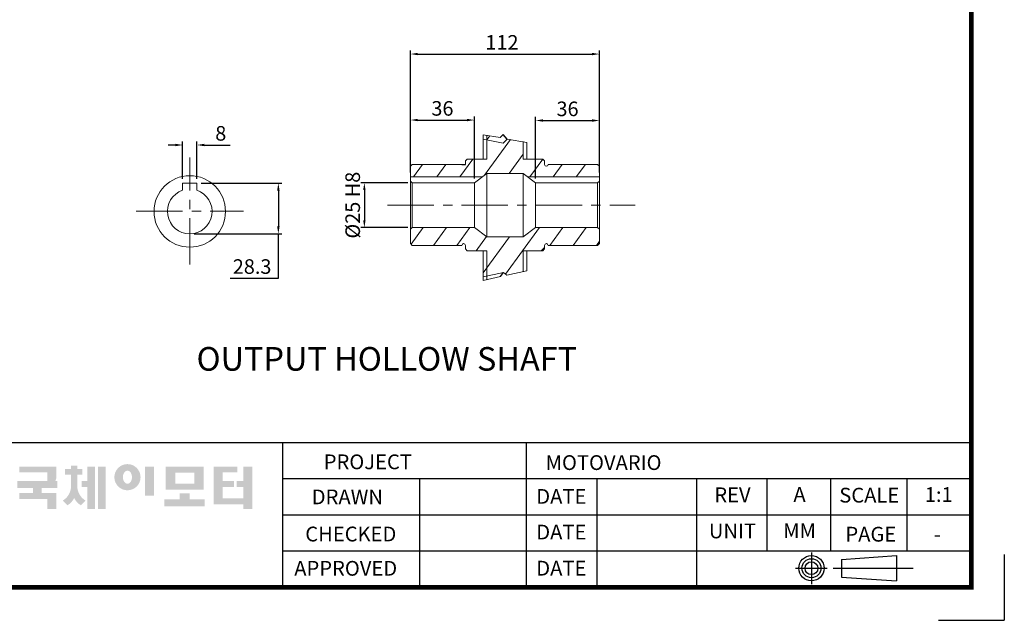
# Model space of a CAD drawing. Extents: x 277 to 1805, y -1818 to -715.
# Drawn here: x 1130 to 1805, y -1818 to -1406 of the extents above; entities that cross this region are included whole.
import ezdxf

# ---------------------------------------------------------------- set-up
doc = ezdxf.new("R2010")
doc.units = 0
doc.header["$MEASUREMENT"] = 0
doc.linetypes.add('CENTER', pattern=[50.800000000000004, 31.75, -6.35, 6.35, -6.35])
doc.styles.add('MS_PGOTHIC', font='msgothic.ttc', dxfattribs={"height": 0.2})
doc.styles.add('MX_NOTE_STANDARD', font='txt.shx', dxfattribs={"height": 3.15, "bigfont": 'extfont.shx'})
doc.dimstyles.new('MXDIMSTYLE', dxfattribs={"dimtxt": 3.15, "dimasz": 2.5, "dimexe": 1.5, "dimexo": 1, "dimgap": 1, "dimtad": 1, "dimdec": 4, "dimdsep": 46, "dimtxsty": 'MX_NOTE_STANDARD', "dimcen": 2.5, "dimadec": 0, "dimazin": 0, "dimtfac": 1, "dimtdec": 4, "dimtmove": 2, "dimatfit": 3, "dimfxl": 0, "dimtolj": 1, "dimarcsym": 0})

# ---------------------------------------------------------------- blocks, each defined once
blk = doc.blocks.new('*D605')
at = {"color": 3, "linetype": 'Continuous', "lineweight": -2}
for p, q in [((151.3713975672699, 32.92282142348711), (151.3713975672699, 110.1569841779911)), ((280.9341985656706, 32.92282142348711), (280.9341985656706, 110.1569841779911)), ((156.3713975672699, 107.6569841779911), (275.9341985656706, 107.6569841779911))]:
    blk.add_line(p, q, dxfattribs=at)
at = {"color": 3}
for points in [[(156.3713975672699, 108.4903175113245), (156.3713975672699, 106.8236508446578), (151.3713975672699, 107.6569841779911)], [(275.9341985656706, 106.8236508446578), (275.9341985656706, 108.4903175113245), (280.9341985656706, 107.6569841779911)]]:
    blk.add_solid(points, dxfattribs=at)
at = {"layer": 'DEFPOINTS', "color": 0}
for p in [(280.9341985656706, 107.6569841779911), (151.3713975672699, 29.92282142348711), (280.9341985656706, 29.92282142348711)]:
    blk.add_point(p, dxfattribs=at)
at = {"color": 3, "linetype": 'Continuous', "insert": (214.0722629759989, 115.6569841779911), "char_height": 10, "attachment_point": 5}
blk.add_mtext('\\A1;112', dxfattribs=at)
blk = doc.blocks.new('*D606')
at = {"color": 3, "linetype": 'Continuous', "lineweight": -2}
for p, q in [((149.5967368824722, 19.34344395020787), (117.2213029759987, 19.34344395020787)), ((119.7213029759987, 14.34344395020787), (119.7213029759987, -6.290038929791876)), ((149.5967368824722, -11.29003892979188), (117.2213029759987, -11.29003892979188))]:
    blk.add_line(p, q, dxfattribs=at)
at = {"color": 3}
for points in [[(120.554636309332, 14.34344395020787), (118.8879696426654, 14.34344395020787), (119.7213029759987, 19.34344395020787)], [(118.8879696426654, -6.290038929791876), (120.554636309332, -6.290038929791876), (119.7213029759987, -11.29003892979188)]]:
    blk.add_solid(points, dxfattribs=at)
at = {"layer": 'DEFPOINTS', "color": 0}
for p in [(152.5967368824722, 19.34344395020787), (119.7213029759987, -11.29003892979187), (152.5967368824722, -11.29003892979188)]:
    blk.add_point(p, dxfattribs=at)
at = {"color": 3, "linetype": 'Continuous', "insert": (111.7213029759987, 4.025193553181111), "char_height": 10, "attachment_point": 5, "rotation": 90}
blk.add_mtext('\\A1;%%C25 H8', dxfattribs=at)
blk = doc.blocks.new('*D607')
at = {"color": 3, "linetype": 'Continuous', "lineweight": -2}
for p, q in [((151.3713975672699, 26.3870636903672), (151.3713975672699, 64.8989610702082)), ((156.3713975672699, 62.3989610702082), (190.1447370232704, 62.3989610702082)), ((195.1447370232704, 22.34344395020787), (195.1447370232704, 64.8989610702082))]:
    blk.add_line(p, q, dxfattribs=at)
at = {"color": 3}
for points in [[(156.3713975672699, 63.23229440354154), (156.3713975672699, 61.56562773687487), (151.3713975672699, 62.3989610702082)], [(190.1447370232704, 61.56562773687487), (190.1447370232704, 63.23229440354154), (195.1447370232704, 62.3989610702082)]]:
    blk.add_solid(points, dxfattribs=at)
at = {"layer": 'DEFPOINTS', "color": 0}
for p in [(195.1447370232704, 62.3989610702082), (151.3713975672699, 23.3870636903672), (195.1447370232704, 19.34344395020787)]:
    blk.add_point(p, dxfattribs=at)
at = {"color": 3, "linetype": 'Continuous', "insert": (173.2580672952702, 70.3989610702082), "char_height": 10, "attachment_point": 5}
blk.add_mtext('\\A1;36', dxfattribs=at)
blk = doc.blocks.new('*D608')
at = {"color": 3, "linetype": 'Continuous', "lineweight": -2}
for p, q in [((237.160859109671, 22.34344395020787), (237.160859109671, 64.57952107020799)), ((242.160859109671, 62.07952107020799), (275.9341985656706, 62.07952107020799)), ((280.9341985656706, 26.3870636903672), (280.9341985656706, 64.57952107020799))]:
    blk.add_line(p, q, dxfattribs=at)
at = {"color": 3}
for points in [[(242.160859109671, 62.91285440354132), (242.160859109671, 61.24618773687465), (237.160859109671, 62.07952107020799)], [(275.9341985656706, 61.24618773687465), (275.9341985656706, 62.91285440354132), (280.9341985656706, 62.07952107020799)]]:
    blk.add_solid(points, dxfattribs=at)
at = {"layer": 'DEFPOINTS', "color": 0}
for p in [(280.9341985656706, 62.07952107020799), (280.9341985656706, 23.3870636903672), (237.160859109671, 19.34344395020787)]:
    blk.add_point(p, dxfattribs=at)
at = {"color": 3, "linetype": 'Continuous', "insert": (259.0475288376708, 70.07952107020799), "char_height": 10, "attachment_point": 5}
blk.add_mtext('\\A1;36', dxfattribs=at)
blk = doc.blocks.new('*D609')
at = {"color": 3, "linetype": 'Continuous', "lineweight": -2}
for p, q in [((-4.90135726079825, 22.07889278590289), (-4.90135726079825, 47.77988107020803)), ((4.901357260799159, 22.07889278590289), (4.901357260799159, 47.77988107020803)), ((-9.90135726079825, 45.27988107020803), (-14.90135726079825, 45.27988107020803)), ((9.90135726079916, 45.27988107020803), (27.60135726079916, 45.27988107020803))]:
    blk.add_line(p, q, dxfattribs=at)
at = {"color": 3}
for points in [[(-9.90135726079825, 44.4465477368747), (-9.90135726079825, 46.11321440354137), (-4.90135726079825, 45.27988107020803)], [(9.90135726079916, 46.11321440354137), (9.90135726079916, 44.4465477368747), (4.901357260799159, 45.27988107020803)]]:
    blk.add_solid(points, dxfattribs=at)
at = {"layer": 'DEFPOINTS', "color": 0}
for p in [(4.901357260799159, 45.27988107020803), (-4.90135726079825, 19.07889278590289), (4.901357260799159, 19.07889278590289)]:
    blk.add_point(p, dxfattribs=at)
at = {"color": 3, "linetype": 'Continuous', "insert": (21.25135726079916, 53.27988107020803), "char_height": 10, "attachment_point": 5}
blk.add_mtext('\\A1;8', dxfattribs=at)
blk = doc.blocks.new('*D610')
at = {"color": 3, "linetype": 'Continuous', "lineweight": -2}
for p, q in [((7.901357260799159, 19.07889278590289), (63.2446282858632, 19.07889278590289)), ((60.7446282858632, 14.07889278590289), (60.7446282858632, -10.59820983425551)), ((3, -15.5982098342555), (63.2446282858632, -15.59820983425551)), ((60.7446282858632, -46.06625582200866), (60.7446282858632, -15.59820983425551)), ((27.7446282858632, -46.06625582200866), (60.7446282858632, -46.06625582200866))]:
    blk.add_line(p, q, dxfattribs=at)
at = {"color": 3}
for points in [[(61.57796161919654, 14.07889278590289), (59.91129495252986, 14.07889278590289), (60.7446282858632, 19.07889278590289)], [(59.91129495252986, -10.59820983425551), (61.57796161919654, -10.59820983425551), (60.7446282858632, -15.59820983425551)]]:
    blk.add_solid(points, dxfattribs=at)
at = {"layer": 'DEFPOINTS', "color": 0}
for p in [(4.901357260799159, 19.07889278590289), (0, -15.5982098342555), (60.7446282858632, -15.5982098342555)]:
    blk.add_point(p, dxfattribs=at)
at = {"color": 3, "linetype": 'Continuous', "insert": (42.7446282858632, -38.06625582200866), "char_height": 10, "attachment_point": 5}
blk.add_mtext('\\A1;28.3', dxfattribs=at)
blk = doc.blocks.new('GUIDE LINES')
at = {"linetype": 'Continuous'}
h = blk.add_hatch(color=5, dxfattribs=at)
h.dxf.hatch_style = 1
h.paths.add_polyline_path([(-854.1805892854718, 102.7286657978624), (-861.7217951611938, 102.7286657978624), (-861.7217951611938, 92.6250002457198), (-854.1805892854718, 92.6250002457198), (-830.7762741337256, 92.6250002457198), (-830.7762741337256, 97.5395188472552), (-854.1805892854718, 97.5395188472552)], flags=17)
h.paths.add_polyline_path([(-731.3375569498412, 105.9776963469622), (-738.8787628255632, 105.9776963469622), (-738.8787628255632, 92.6250002457198), (-731.3375569498412, 92.6250002457198), (-707.933241798095, 92.6250002457198), (-707.933241798095, 97.5395188472552), (-731.3375569498412, 97.5395188472552)], flags=17)
h.paths.add_polyline_path([(-905.9491404578871, 105.2357568555181), (-905.9491404578871, 92.6250002457198), (-897.6814983039744, 92.6250002457198), (-897.6814983039744, 105.2357568555181), (-885.1393987814454, 105.2357568555181), (-885.1393987814454, 110.1569196913053), (-918.491239980417, 110.1569196913053), (-918.491239980417, 105.2357568555181)])
edge = h.paths.add_edge_path(flags=16)
edge.add_arc((-852.7019149527478, 113.3039612446409), 4.346325835774337, 0, 360)
edge = h.paths.add_edge_path(flags=16)
edge.add_ellipse((-729.9699520663585, 119.1465686339065), major_axis=(0, -5.504748077564813), ratio=0.6944276805470928, start_angle=0, end_angle=360)
edge = h.paths.add_edge_path()
edge.add_arc((-729.9699520663585, 119.1465686339065), 10.90540315185194, 0, 360)
h.paths.add_polyline_path([(-789.9297783732804, 116.0658586858508), (-788.2288127303468, 116.0658586858508), (-788.2288127303468, 110.2809453973378), (-801.4486241465543, 110.2809453973378), (-801.4486241465543, 105.9776963469622), (-789.1224622372042, 105.9776963469622), (-789.1224622372042, 92.6250002457198), (-796.6636681129276, 92.6250002457198), (-796.6636681129276, 101.0631777454268), (-820.0679832646742, 101.0631777454268), (-820.0679832646742, 105.9776963469622), (-808.6974837152006, 105.9776963469622), (-808.6974837152006, 110.2809453973378), (-821.7157533591048, 110.2809453973378), (-821.7157533591048, 116.0658586858508), (-796.6636681129276, 116.0658586858508), (-796.6636681129276, 123.1109617374434), (-820.0679832646742, 123.1109617374434), (-820.0679832646742, 128.0254803389788), (-789.1224622372042, 128.0254803389788), (-789.1224622372042, 118.5748836406826)])
h.paths.add_polyline_path([(-690.0558221714191, 113.8311812325163), (-674.2558331207856, 113.8311812325163), (-674.2558331207856, 122.9116347098913), (-690.0558221714191, 122.9116347098913)], flags=16)
h.paths.add_polyline_path([(-698.1640027032904, 108.7173356034288), (-666.6083194970365, 108.7173356034288), (-666.6083194970365, 128.0254803389788), (-698.1640027032904, 128.0254803389788)])
h.paths.add_polyline_path([(-830.7762741337256, 118.9527784682309), (-826.6878553241563, 118.9527784682309), (-826.6878553241563, 114.0692662932036), (-830.7762741337256, 114.0692662932036), (-830.7762741337256, 103.8581856206578), (-838.3174800094475, 103.8581856206578), (-838.3174800094475, 127.9966886572213), (-830.7762741337256, 127.9966886572213)])
h.paths.add_polyline_path([(-754.3742244729924, 127.9966886572213), (-748.1729391713702, 127.9966886572213), (-748.1729391713702, 92.6250002457198), (-754.3742244729924, 92.6250002457198)])
h.paths.add_polyline_path([(-715.4744476738169, 127.9966886572213), (-707.933241798095, 127.9966886572213), (-707.933241798095, 103.8581856206578), (-715.4744476738169, 103.8581856206578)])
edge = h.paths.add_edge_path()
edge.add_arc((-761.6554446162208, 107.9977368480292), 14.12482934140864, 206.1490032467094, 239.6407082148847)
edge.add_line((-768.7944275440145, 95.80980319705283), (-764.756979256405, 99.62563941407801))
edge.add_arc((-757.6179963286127, 111.8135730650544), 14.12482934140894, 188.012382612017, 239.6407082148841, ccw=False)
edge.add_line((-771.6049386324989, 109.8447538982236), (-771.6049386324989, 121.2771530839638))
edge.add_line((-771.6049386324989, 121.2771530839638), (-767.5674589521932, 121.2771530839638))
edge.add_line((-767.5674589521932, 121.2771530839638), (-767.5674589521932, 126.007847871201))
edge.add_line((-767.5674589521932, 126.0078478712012), (-771.6049386324989, 126.0078478712012))
edge.add_line((-771.6049386324989, 126.0078478712012), (-771.6049386324989, 128.7474871276676))
edge.add_line((-771.6049386324989, 128.7474871276676), (-777.064284442677, 128.7474871276676))
edge.add_line((-777.064284442677, 128.7474871276676), (-777.064284442677, 126.0078478712012))
edge.add_line((-777.064284442677, 126.0078478712012), (-781.9699440652098, 126.0078478712012))
edge.add_line((-781.9699440652098, 126.0078478712012), (-781.9699440652098, 121.2771530839638))
edge.add_line((-781.9699440652098, 121.2771530839638), (-777.064284442677, 121.2771530839638))
edge.add_line((-777.064284442677, 121.2771530839638), (-777.064284442677, 109.8447538982231))
edge.add_arc((-791.0512267465633, 111.8135730650544), 14.12482934140894, 300.3592917851212, 351.98761738798754, ccw=False)
edge.add_line((-783.9122438187701, 99.62563941407798), (-779.8747955311628, 95.80980319705272))
edge.add_arc((-787.0137784589556, 107.9977368480292), 14.12482934140897, 300.3592917851217, 333.8509967532963)
edge = h.paths.add_edge_path()
edge.add_arc((-875.8566687415, 117.9722611218748), 9.75907332672331, 77.8201598009491, 107.4359150840906)
edge.add_line((-878.7808666025308, 127.282931294634), (-878.7808666025308, 123.7618661370894))
edge.add_line((-878.7808666025308, 123.7618661370895), (-877.0267887600721, 123.3966638102685))
edge.add_arc((-877.2901057962413, 121.6375369130933), 1.778725190101684, 17.034888108354778, 81.48681848215881, ccw=False)
edge.add_line((-875.5894194169459, 122.1586214946489), (-875.5894194169459, 98.62474377508478))
edge.add_arc((-877.2901057962413, 99.14582835664005), 1.778725190101906, 278.51318151784614, 342.96511189166154, ccw=False)
edge.add_line((-877.0267887600721, 97.38670145946482), (-878.7808666025308, 97.02149913264385))
edge.add_line((-878.7808666025308, 97.02149913264385), (-878.7808666025308, 93.50043397509937))
edge.add_arc((-875.8566687415, 102.8111041478586), 9.759073326723314, 252.5640849159138, 282.1798401990553)
edge.add_arc((-874.3374717041847, 99.24280538681238), 5.995447824614734, 275.1654349019046, 350.6014266314889)
edge.add_line((-868.4225054040721, 98.26374038069461), (-868.4225054040721, 122.5196248890388))
edge.add_arc((-874.3374717041847, 121.540559882921), 5.995447824614658, 9.39857336851535, 84.83456509809882)
edge = h.paths.add_edge_path()
edge.add_arc((-927.773970020361, 117.9722611218748), 9.759073326723431, 72.56408491590969, 102.1798401990501)
edge.add_arc((-929.2931670576754, 121.540559882921), 5.995447824614732, 95.16543490190048, 170.6014266314865)
edge.add_line((-935.2081333577903, 122.5196248890388), (-935.2081333577903, 98.26374038069459))
edge.add_arc((-929.2931670576754, 99.24280538681238), 5.995447824614887, 189.3985733685161, 264.8345650981029)
edge.add_arc((-927.773970020361, 102.8111041478586), 9.759073326723342, 257.8201598009534, 287.4359150840939)
edge.add_line((-924.8497721593303, 93.50043397509941), (-924.8497721593303, 97.02149913264391))
edge.add_line((-924.8497721593303, 97.02149913264385), (-926.6038500017889, 97.38670145946482))
edge.add_arc((-926.3405329656207, 99.14582835664005), 1.778725190101712, 197.034888108328, 261.48681848214113, ccw=False)
edge.add_line((-928.0412193449151, 98.62474377508478), (-928.0412193449151, 122.1586214946489))
edge.add_arc((-926.3405329656207, 121.6375369130933), 1.778725190101693, 98.51318151784523, 162.9651118916457, ccw=False)
edge.add_line((-926.6038500017889, 123.3966638102685), (-924.8497721593303, 123.7618661370895))
edge.add_line((-924.8497721593303, 123.7618661370895), (-924.8497721593303, 127.282931294634))
edge = h.paths.add_edge_path()
edge.add_line((-886.4084475235263, 112.664010748961), (-884.109542472424, 117.0226284181009))
edge.add_arc((-883.8806487690526, 140.2572945090108), 23.23579352386145, 241.168367537933, 269.4355753219935, ccw=False)
edge.add_arc((-893.4772810757945, 123.7746326270798), 4.193596097342793, 181.2304466113325, 247.44502609008032, ccw=False)
edge.add_line((-897.6699101871127, 123.6845806278435), (-885.8436876121291, 123.6845806278435))
edge.add_line((-885.8436876121291, 123.6845806278435), (-885.8436876121291, 128.0254803389788))
edge.add_line((-885.8436876121291, 128.0254803389788), (-917.6717844227032, 128.0254803389788))
edge.add_line((-917.6717844227032, 128.0254803389788), (-917.6717844227032, 123.6845806278435))
edge.add_line((-917.6717844227032, 123.6845806278435), (-905.9607285747484, 123.6845806278435))
edge.add_arc((-910.1533576860661, 123.7746326270798), 4.193596097342674, 292.5549739099245, 358.76955338866935, ccw=False)
edge.add_arc((-919.7499899928084, 140.2572945090108), 23.23579352386134, 270.5644246780123, 298.8316324620711, ccw=False)
edge.add_line((-919.5210962894366, 117.022628418101), (-917.2221912383361, 112.6640107489611))
edge.add_arc((-915.1239810545612, 133.8522422077139), 21.29186789187317, 264.3446004539568, 308.686476731049)
edge.add_arc((-888.5066577072998, 133.8522422077139), 21.29186789187298, 231.3135232689558, 275.6553995460478)
edge = h.paths.add_edge_path()
edge.add_ellipse((-852.7019149527478, 113.3039612446409), major_axis=(-12.05297314436484, 0), ratio=0.688211460544094, start_angle=289.5673617865036, end_angle=610.4326382134964)
edge.add_line((-848.6651949261, 121.1199062066726), (-841.641811880067, 121.1199062066726))
edge.add_line((-841.641811880067, 121.1199062066726), (-841.641811880067, 126.6412648698668))
edge.add_line((-841.641811880067, 126.6412648698667), (-848.1465172125186, 126.6412648698667))
edge.add_line((-848.1465172125186, 126.6412648698667), (-848.1465172125186, 128.9423846657186))
edge.add_line((-848.1465172125186, 128.9423846657187), (-855.9512777135601, 128.9423846657187))
edge.add_line((-855.9512777135587, 128.9423846657187), (-855.9512777135587, 126.6412648698668))
edge.add_line((-855.9512777135587, 126.6412648698667), (-863.40389379926, 126.6412648698667))
edge.add_line((-863.40389379926, 126.6412648698667), (-863.40389379926, 121.1199062066726))
edge.add_line((-863.40389379926, 121.1199062066726), (-856.7386349793951, 121.1199062066726))
h.paths.add_polyline_path([(-633.4292283886084, 96.60711130726132), (-650.6510835691142, 96.60711130726132), (-658.1922894448362, 96.60711130726132), (-658.1922894448362, 128.0254803389788), (-638.4921348884327, 128.0254803389788), (-638.4921348884327, 123.1419681639516), (-650.6510835691142, 123.1419681639516), (-650.6510835691142, 115.8864643610539), (-641.3580145956817, 115.8864643610539), (-641.3580145956817, 111.0029521860266), (-650.6510835691142, 111.0029521860266), (-650.6510835691142, 101.4906234822886), (-633.4292283886084, 101.4906234822886), (-633.4292283886084, 111.0029521860266), (-638.9638755203064, 111.0029521860266), (-638.9638755203064, 115.8864643610539), (-633.4292283886084, 115.8864643610539), (-633.4292283886084, 127.9966886572213), (-625.8880225128864, 127.9966886572213), (-625.8880225128864, 92.6250002457198), (-633.4292283886084, 92.6250002457198)])
h.paths.add_polyline_path([(-686.4502177174768, 100.593651858304), (-686.4502177174768, 105.8248789591722), (-678.0452613890279, 105.8248789591722), (-678.0452613890279, 100.593651858304), (-665.642690785784, 100.593651858304), (-665.642690785784, 94.80873856979089), (-699.1296314145425, 94.80873856979089), (-699.1296314145425, 100.593651858304)])
h.paths.add_polyline_path([(-763.2797131150714, 111.0029521860266), (-767.9816162205511, 111.0029521860266), (-767.9816162205511, 115.8864643610539), (-763.2797131150714, 115.8864643610539), (-763.2797131150714, 127.9966886572213), (-757.0784278134488, 127.9966886572213), (-757.0784278134488, 92.6250002457198), (-763.2797131150714, 92.6250002457198)])
edge = h.paths.add_edge_path()
edge.add_line((-854.1805892854718, 92.6250002457198), (-861.7217951611938, 92.6250002457198))
edge.add_line((-861.7217951611938, 92.6250002457198), (-861.7217951611938, 102.7286657978624))
edge.add_line((-861.7217951611938, 102.7286657978624), (-854.1805892854718, 102.7286657978624))
edge.add_line((-854.1805892854718, 102.7286657978624), (-854.1805892854718, 97.5395188472552))
edge.add_line((-854.1805892854718, 97.5395188472552), (-830.7762741337256, 97.5395188472552))
edge.add_line((-830.7762741337256, 97.5395188472552), (-830.7762741337256, 92.62500024571978))
edge.add_line((-830.7762741337256, 92.6250002457198), (-856.4739574746964, 92.6250002457198))
edge.add_line((-731.3375569498412, 92.6250002457198), (-738.8787628255645, 92.6250002457198))
edge.add_line((-738.8787628255632, 92.6250002457198), (-738.8787628255632, 105.9776963469623))
edge.add_line((-738.8787628255632, 105.9776963469622), (-731.3375569498412, 105.9776963469622))
edge.add_line((-731.3375569498412, 105.9776963469622), (-731.3375569498412, 97.5395188472552))
edge.add_line((-731.3375569498412, 97.5395188472552), (-707.933241798095, 97.5395188472552))
edge.add_line((-707.933241798095, 97.5395188472552), (-707.933241798095, 92.62500024571978))
edge.add_line((-707.933241798095, 92.6250002457198), (-733.6309251390658, 92.6250002457198))
blk.add_line((-600.8364249647402, 147.7787082658895), (-1015.467590277831, 147.7787082658895), dxfattribs=at)
at = {"ltscale": 0.1}
for p, q in [((-27.40848939447051, 147.7787082658895), (-600.8364249647402, 147.7787082658895)), ((-600.8364249647416, 147.7787082658895), (-600.8364249647389, 27.40848939447012)), ((-398.0470728551063, 147.7787082658895), (-398.0470728551063, 27.40848939447012)), ((-27.40848939447051, 117.6861535480347), (-600.8364249647402, 117.6861535480347)), ((-486.9724302647282, 117.6861535480347), (-486.9724302647264, 27.40848939447012)), ((-339.3227802261122, 117.6861535480347), (-339.3227802261072, 27.40848939447012)), ((-256.1115512119914, 117.6861535480347), (-256.1115512119914, 27.40848939447012)), ((-197.7871341663667, 117.6861535480347), (-197.7871341663667, 57.5010441123241)), ((-144.6936960842959, 117.6861535480347), (-144.6936960842959, 57.5010441123241)), ((-81.13830007511206, 117.6861535480347), (-81.13830007511206, 57.5010441123241)), ((-27.40848939447051, 87.59359883018077), (-600.8364249647389, 87.59359883018077)), ((-27.40848939447051, 57.5010441123241), (-600.8364249647389, 57.5010441123241)), ((-160.5521012427585, 56.52652843819821), (-160.5521012427585, 30.20504155770092)), ((-135.606712529348, 50.73580132448775), (-89.71396327189404, 53.89437975014964)), ((-135.606712529348, 50.73580132448775), (-135.606712529348, 35.99576867141046)), ((-89.71396327189404, 53.89437975014964), (-89.71396327189404, 32.83719024574856)), ((-173.7128446830038, 43.3657849979473), (-147.3913578025063, 43.3657849979473)), ((-142.5573586700598, 43.3657849979473), (-75.94319293190483, 43.3657849979473)), ((-135.606712529348, 35.99576867141046), (-89.71396327189404, 32.83719024574856))]:
    blk.add_line(p, q, dxfattribs=at)
at = {"color": 8, "linetype": 'Continuous'}
for p in [(0, 54.81697878894026), (0, 54.81697878894026), (-54.81697878894011, 0)]:
    blk.add_line(p, (0, 0), dxfattribs=at)
at = {"linetype": 'Continuous', "const_width": 3.984862714110434, "flags": 128}
blk.add_lwpolyline([(-1818.253281084089, 1303.149516361096), (-1818.253281084089, 27.40848939447012), (-27.40848939447051, 27.40848939447012), (-27.40848939447051, 1303.149516361096)], close=True, dxfattribs=at)
at = {"ltscale": 0.1}
for radius in [10.52859475219933, 7.92550393811249, 5.322413124025951]:
    blk.add_circle((-160.5521012427535, 43.3657849979473), radius, dxfattribs=at)
at = {"ltscale": 25.4}
for s, insert, char_height, width, attachment_point in [('PROJECT', (-566.5667824087627, 138.0798743569966), 12.30842853504, 152.7930779690663, 1), ('DRAWN', (-576.5600589048022, 108.875139983722), 12.30844395134431, 82.32392681427127, 1), ('{\\T0.95;DATE}', (-368.7778113485806, 109.3151712016377), 12.30844395134431, 139.6256515502239, 2), ('{\\T0.95;REV}', (-226.3306152953496, 110.6458343685257), 12.30844395134431, 139.6256515502239, 2), ('A', (-170.4561634425763, 110.8654116443644), 12.30844395134431, 139.6256515502239, 2), ('{\\T0.9;SCALE}', (-112.4230433227431, 110.3263154573947), 12.30844395134431, 87.81146222228546, 2), ('{\\T0.95;1:1}', (-54.59509243726143, 110.8654116443644), 12.30842853504, 39.67518932348752, 2), ('{\\T0.9;CHECKED}', (-581.9425430504298, 77.98849254156173), 12.30844395134431, 139.6256515502239, 1), ('{\\T0.95;DATE}', (-368.7778113485806, 79.63489826596813), 12.30844395134431, 139.6256515502239, 2), ('{\\T0.95;UNIT}', (-226.3306152953496, 80.57046557569636), 12.30844395134431, 139.6256515502239, 2), ('MM', (-170.4561634425763, 80.79004285153508), 12.30844395134431, 139.6256515502239, 2), ('{\\T0.95;PAGE}', (-111.1381178851716, 77.84292076649888), 12.30844395134431, 77.97115666849328, 2), ('{\\T0.95;-}', (-55.76949912068903, 77.84292076649888), 12.30844395134431, 77.97115666849328, 2), ('{\\T0.95;APPROVED}', (-591.1082371983407, 49.43039662932735), 12.30844395134431, 139.6256515502239, 1), ('{\\T0.95;DATE}', (-368.7778113485806, 49.53057549707113), 12.30844395134431, 139.6256515502239, 2)]:
    blk.add_mtext(s, dxfattribs=dict(at, insert=insert, char_height=char_height, width=width, attachment_point=attachment_point))
at = {"color": 4, "ltscale": 25.4, "insert": (-381.8710486944919, 137.4528335368588), "char_height": 12.30842853504, "width": 329.4583838843346, "attachment_point": 1}
blk.add_mtext('{\\T0.95;MOTOVARIO}', dxfattribs=at)
blk = doc.blocks.new('GUIDE LINES1')
at = {"color": 3, "linetype": 'Continuous'}
blk.add_blockref('GUIDE LINES', (0, -4.263256414560601e-14), dxfattribs=at)
blk = doc.blocks.new('OUTPUT 063P')
at = {"linetype": 'Continuous', "lineweight": 13, "ltscale": 30}
h = blk.add_hatch(dxfattribs=at)
h.set_pattern_fill('ANSI31-Metric', color=256, scale=4.0656, angle=9)
h.set_pattern_definition([(54.00000000000001, (338.8121474212453, -6576.156995093978), (-10.44301788815025, 7.587296616461885), [])])
h.paths.add_polyline_path([(214.9727722907614, 52.54895799833696), (212.8078513714108, 50.34020130125134), (203.7315231835305, 51.87343230118665), (203.722112229671, 51.81772190543086), (203.722112229671, 35.6404568423676), (201.2714335992719, 35.6404568423676), (195.1447370232704, 35.6404568423676), (190.2433797624712, 35.6404568423676), (189.0180404472717, 34.41511752716826), (189.0180404472717, 31.96443889676868, -1.000000000000007), (186.5673618168717, 31.96443889676868), (152.5967368824722, 31.96443889676868), (151.3713975672699, 30.73909958156639), (151.3713975672699, 23.3870636903672), (200.4853668687651, 23.3870636903672), (203.722112229671, 25.83774232076723), (228.5834839032723, 25.83774232076723), (231.8202292641772, 23.3870636903672), (280.9341985656706, 23.3870636903672), (280.9341985656706, 30.73909958156639), (279.7088592504711, 31.96443889676868), (246.0741780594394, 31.96443889676868), (245.6694713934576, 31.55973223078502, -0.002388352250902939), (245.6655523529266, 31.54870164064016, -0.8403404847877327), (243.2875556856716, 31.96443889676868), (243.2875556856716, 34.41511752716917), (242.0622163704716, 35.64045684236851), (237.160859109671, 35.6404568423676), (231.034162533671, 35.6404568423676), (228.5834839032723, 35.64045684236851), (228.5834839032723, 47.52641097865069), (228.5751721908218, 47.52784064701279), (217.7474259554615, 49.3902831120098), (214.9727722907614, 46.62298322753816)])
h.paths.add_polyline_path([(217.4759684849978, -43.92346754626271), (228.5834839032723, -41.45670474781434), (228.5834839032723, -27.21945002739142), (231.034162533671, -27.21945002739142), (237.160859109671, -27.21945002739142), (241.0431478248056, -27.21945002739142), (243.2875556856716, -24.97504216652499), (243.2875556856734, -23.54343208179137, -0.9999999999999999), (245.7382343160716, -23.54343208179137), (279.7088592504711, -23.54343208179137), (280.9341985656706, -22.3180927665918), (280.9341985656706, -12.51537824499144), (279.7088592504711, -11.29003892979188), (237.160859109671, -11.29003892979188), (228.5834839032723, -17.78433730035124), (203.722112229671, -17.78433730035124), (195.1447370232704, -11.29003892979188), (152.5967368824722, -11.29003892979188), (151.3713975672699, -12.51537824499144), (151.3713975672699, -22.3180927665918), (152.5967368824722, -23.54343208179137), (186.5673618168717, -23.54343208179228, -0.9999999999999999), (189.0180404472717, -23.54343208179228), (189.0180404472717, -25.99411071219208), (190.2433797624712, -27.21945002739142), (195.1447370232704, -27.21945002739142), (201.2714335992719, -27.21945002739142), (201.2714335992719, -47.58999394914838), (213.1358361913562, -44.99854618780716), (213.1664392584307, -45.02906920344287), (215.1117215513359, -43.08378691053883), (215.1237410423273, -42.17030559520833)])
at = {"linetype": 'Continuous', "lineweight": 13}
for p, q in [((201.2714335992719, 52.28900625743006), (201.2714335992719, 35.64045684236851)), ((201.2714335992741, 52.28900625743006), (212.8078513714108, 50.34020130125134)), ((203.722112229671, 51.81772190543086), (203.722112229671, 35.64045684236851)), ((212.8078513714108, 50.34020130125134), (214.9727722907614, 52.54895799833696)), ((214.9727722907614, 46.62298322753816), (217.7474259554615, 49.3902831120098)), ((217.7474259554615, 49.3902831120098), (231.034162533671, 47.10487838543088)), ((228.5834839032723, 47.57616273743167), (228.5834839032723, 35.64045684236851)), ((231.034162533671, 47.10487838543088), (231.034162533671, 35.64045684236851)), ((190.2433797624712, 35.6404568423676), (189.0180404472717, 34.41511752716826)), ((189.0180404472717, 34.41511752716826), (189.0180404472717, 31.96443889676868)), ((190.2433797624712, 35.6404568423676), (195.1447370232704, 35.6404568423676)), ((195.1447370232704, 35.6404568423676), (203.722112229671, 35.6404568423676)), ((228.5834839032723, 35.6404568423676), (237.160859109671, 35.6404568423676)), ((237.160859109671, 35.6404568423676), (242.0622163704716, 35.64045684236851)), ((242.0622163704716, 35.64045684236851), (243.2875556856716, 34.41511752716917)), ((243.2875556856716, 34.41511752716917), (243.2875556856716, 31.96443889676868)), ((151.3713975672699, 30.73909958156639), (152.5967368824722, 31.96443889676868)), ((151.3713975672699, 30.73909958156639), (151.3713975672699, 20.56878326540811)), ((152.5967368824722, 31.96443889676868), (186.5673618168717, 31.96443889676868)), ((245.6603258749064, 31.55058671223367), (246.0741780594394, 31.96443889676868)), ((245.7382343160716, 31.96443889676868), (279.7088592504711, 31.96443889676868)), ((279.7088592504711, 31.96443889676868), (280.9341985656706, 30.73909958156639)), ((280.9341985656706, 30.73909958156639), (280.9341985656706, 20.56878326540811)), ((151.3713975672699, 23.3870636903672), (200.4853668687651, 23.3870636903672)), ((152.5967368824722, 19.34344395020787), (151.3713975672699, 20.56878326540811)), ((151.3713975672699, 20.56878326540811), (151.3713975672699, -12.51537824499144)), ((195.1447370232704, 19.34344395020787), (203.722112229671, 25.83774232076723)), ((203.722112229671, 25.83774232076723), (228.5834839032723, 25.83774232076723)), ((203.722112229671, 25.83774232076723), (203.722112229671, -17.78433730035124)), ((228.5834839032723, 25.83774232076723), (237.160859109671, 19.34344395020787)), ((228.5834839032723, 25.83774232076723), (228.5834839032723, -17.78433730035124)), ((231.8202292641772, 23.3870636903672), (280.9341985656706, 23.3870636903672)), ((279.7088592504711, 19.34344395020787), (280.9341985656706, 20.56878326540811)), ((280.9341985656706, 20.56878326540811), (280.9341985656706, 18.11810463500922)), ((-4.90135726079825, 19.07889278590289), (-4.90135726079825, 14.22988114125644)), ((-4.90135726079825, 19.07889278590289), (4.901357260799159, 19.07889278590289)), ((4.901357260799159, 19.07889278590289), (4.901357260799159, 14.22988114125644)), ((152.5967368824722, 19.34344395020787), (195.1447370232704, 19.34344395020787)), ((152.5967368824722, 19.34344395020787), (152.5967368824722, -11.29003892979188)), ((195.1447370232704, 19.34344395020787), (195.1447370232704, -11.29003892979188)), ((237.160859109671, 19.34344395020787), (279.7088592504711, 19.34344395020787)), ((237.160859109671, 19.34344395020787), (237.160859109671, -11.29003892979188)), ((279.7088592504711, 19.34344395020787), (279.7088592504711, -11.29003892979188)), ((280.9341985656706, 18.11810463500922), (280.9341985656706, -10.06469961459163)), ((24.32885407692129, -0.2814683942555121), (24.49380442969459, -0.1165180414817542)), ((152.5967368824722, -11.29003892979188), (151.3713975672699, -12.51537824499144)), ((151.3713975672699, -12.51537824499144), (151.3713975672699, -22.3180927665918)), ((152.5967368824722, -11.29003892979188), (195.1447370232704, -11.29003892979188)), ((195.1447370232704, -11.29003892979188), (203.722112229671, -17.78433730035124)), ((237.160859109671, -11.29003892979188), (228.5834839032723, -17.78433730035124)), ((237.160859109671, -11.29003892979188), (279.7088592504711, -11.29003892979188)), ((279.7088592504711, -11.29003892979188), (280.9341985656706, -12.51537824499144)), ((280.9341985656706, -10.06469961459163), (280.9341985656706, -12.51537824499144)), ((280.9341985656706, -12.51537824499144), (280.9341985656706, -22.3180927665918)), ((203.722112229671, -17.78433730035124), (228.5834839032723, -17.78433730035124)), ((151.3713975672699, -22.3180927665918), (152.5967368824722, -23.54343208179137)), ((152.5967368824722, -23.54343208179137), (186.5673618168717, -23.54343208179137)), ((189.0180404472717, -23.54343208179228), (189.0180404472717, -25.99411071219208)), ((190.2433797624712, -27.21945002739142), (189.0180404472717, -25.99411071219208)), ((241.0431478248056, -27.21945002739142), (243.2875556856716, -24.97504216652499)), ((243.2875556856716, -25.99411071219208), (242.0622163704716, -27.21945002739142)), ((243.2875556856716, -23.54343208179137), (243.2875556856716, -25.99411071219208)), ((245.7382343160716, -23.54343208179137), (279.7088592504711, -23.54343208179137)), ((280.9341985656706, -22.3180927665918), (279.7088592504711, -23.54343208179137)), ((190.2433797624712, -27.21945002739142), (195.1447370232704, -27.21945002739142)), ((195.1447370232704, -27.21945002739142), (203.722112229671, -27.21945002739142)), ((201.2714335992719, -27.21945002739142), (201.2714335992719, -47.58999394914838)), ((203.722112229671, -27.21945002739142), (203.722112229671, -46.98294511409483)), ((228.5834839032723, -27.21945002739142), (228.5834839032723, -41.51950559861655)), ((228.5834839032723, -27.21945002739142), (237.160859109671, -27.21945002739142)), ((231.034162533671, -27.21945002739142), (231.034162533671, -40.91245676356345)), ((237.160859109671, -27.21945002739142), (242.0622163704716, -27.21945002739142)), ((201.2714335992719, -47.58999394914838), (213.1358361913562, -44.99854618780716)), ((215.1237410423273, -42.17030559520833), (217.4759684849978, -43.92346754626271)), ((217.4759684849978, -43.92346754626271), (231.034162533671, -40.91245676356436))]:
    blk.add_line(p, q, dxfattribs=at)
at = {"color": 3, "linetype": 'Continuous', "lineweight": 13, "ltscale": 30}
for p, q in [((214.9727722907614, 46.62298322753907), (201.2714335992719, 49.3955817365669)), ((215.1237410423264, -42.17030559520833), (201.2714335992719, -45.12504035503855))]:
    blk.add_line(p, q, dxfattribs=at)
at = {"color": 3, "linetype": 'Continuous'}
for p, q in [((217.7474259554615, 49.3902831120098), (214.9727722907614, 52.54895799833696)), ((186.5673618168717, 31.96443889676868), (189.0180404472717, 31.96443889676868)), ((213.1358361913562, -44.99854618780716), (215.1237410423264, -42.17030559520833))]:
    blk.add_line(p, q, dxfattribs=at)
at = {"color": 1, "linetype": 'CENTER', "lineweight": 13}
for p, q in [((0, -36.73385625435856), (0, 36.73385625435856)), ((-36.73385625435861, 0), (36.73385625435856, 0)), ((135.6435882858632, 4.026702510208565), (305.4840282858631, 4.026702510208565))]:
    blk.add_line(p, q, dxfattribs=at)
at = {"linetype": 'Continuous', "lineweight": 13}
blk.add_circle((0, -0.2814683942555121), 24.50678630400001, dxfattribs=at)
for centre, radius, start, end in [((244.512895000873, 31.96443889676868), 1.225339315200478, 180, 0), ((0, -0.2814683942555121), 15.31674143999997, 108.6629248849354, 71.33707511505538), ((187.7927011320717, -23.54343208179228), 1.225339315199682, 0, 180), ((244.512895000873, -23.54343208179137), 1.225339315199682, 0, 180)]:
    blk.add_arc(centre, radius, start, end, dxfattribs=at)
at = {"lineweight": 13, "style": 'MS_PGOTHIC', "width": 1.007217814355569}
blk.add_text('OUTPUT HOLLOW SHAFT', height=16.20155644114922, dxfattribs=at).set_placement((4.638794508005049, -109.4896158220087))
at = {"color": 3, "linetype": 'Continuous'}
dim = blk.add_linear_dim(base=(280.9341985656706, 107.6569841779911), p1=(151.3713975672699, 29.92282142348711), p2=(280.9341985656706, 29.92282142348711), text='112', dimstyle='MXDIMSTYLE', override={"dimtxt": 10, "dimasz": 5, "dimexe": 2.5, "dimexo": 3, "dimgap": 3, "dimtoh": 1, "dimdec": 0, "dimzin": 9, "dimtxsty": 'Standard', "dimcen": 0, "dimclrd": 3, "dimclre": 3, "dimclrt": 3, "dimtdec": 0, "dimtofl": 0, "dimtmove": 0, "dimtfill": 0, "dimtzin": 0}, dxfattribs=at)
dim.commit()
dim.dimension.update_dxf_attribs({"geometry": '*D605', "text_midpoint": (214.0722629759989, 107.6569841779911), "dimtype": 160})
for base, p1, p2, text, picture, middle in [((195.1447370232704, 62.3989610702082), (151.3713975672699, 23.3870636903672), (195.1447370232704, 19.34344395020787), '36', '*D607', (173.2580672952702, 70.3989610702082)), ((280.9341985656706, 62.07952107020799), (237.160859109671, 19.34344395020787), (280.9341985656706, 23.3870636903672), '36', '*D608', (259.0475288376708, 70.07952107020799)), ((4.901357260799159, 45.27988107020803), (-4.90135726079825, 19.07889278590289), (4.901357260799159, 19.07889278590289), '8', '*D609', (21.25135726079916, 53.27988107020803))]:
    dim = blk.add_linear_dim(base=base, p1=p1, p2=p2, text=text, dimstyle='MXDIMSTYLE', override={"dimtxt": 10, "dimasz": 5, "dimexe": 2.5, "dimexo": 3, "dimgap": 3, "dimtoh": 1, "dimdec": 0, "dimzin": 9, "dimtxsty": 'Standard', "dimcen": 0, "dimclrd": 3, "dimclre": 3, "dimclrt": 3, "dimtdec": 0, "dimtofl": 0, "dimtmove": 0, "dimtfill": 0, "dimtzin": 0}, dxfattribs=at)
    dim.commit()
    dim.dimension.update_dxf_attribs({"geometry": picture, "text_midpoint": middle})
for base, p1, p2, text, picture, middle in [((60.7446282858632, -15.59820983425551), (4.901357260799159, 19.07889278590289), (0, -15.5982098342555), '28.3', '*D610', (42.7446282858632, -46.06625582200866)), ((119.7213029759987, -11.29003892979188), (152.5967368824722, 19.34344395020787), (152.5967368824722, -11.29003892979188), '%%C25 H8', '*D606', (119.7213029759987, 4.025193553181111))]:
    dim = blk.add_linear_dim(base=base, p1=p1, p2=p2, angle=90, text=text, dimstyle='MXDIMSTYLE', override={"dimtxt": 10, "dimasz": 5, "dimexe": 2.5, "dimexo": 3, "dimgap": 3, "dimtoh": 1, "dimdec": 0, "dimzin": 9, "dimtxsty": 'Standard', "dimcen": 0, "dimclrd": 3, "dimclre": 3, "dimclrt": 3, "dimtdec": 0, "dimtofl": 0, "dimtmove": 0, "dimtfill": 0, "dimtzin": 0}, dxfattribs=at)
    dim.commit()
    dim.dimension.update_dxf_attribs({"geometry": picture, "text_midpoint": middle, "dimtype": 160})

msp = doc.modelspace()

# ---------------------------------------------------------------- block references
at = {"color": 3, "linetype": 'Continuous', "xscale": 0.8237313967816052, "yscale": 0.8237313967816052, "zscale": 0.8237313967816052}
msp.add_blockref('GUIDE LINES1', (1805.29393632057, -1817.900207615857), dxfattribs=at)
at = {"color": 3, "linetype": 'Continuous', "lineweight": -3}
msp.add_blockref('OUTPUT 063P', (1246.733856254359, -1537.220384177991), dxfattribs=at)

doc.saveas('drawing.dxf')
